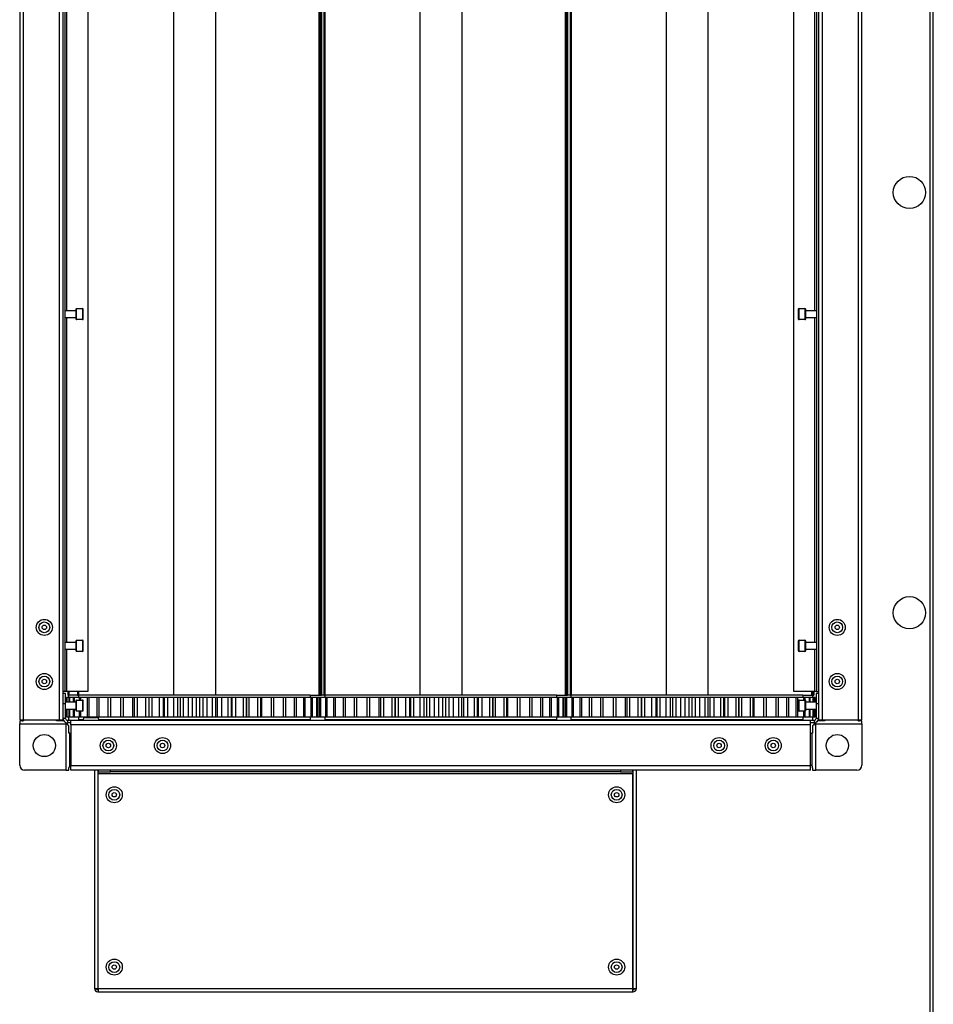
# Model space of a CAD drawing. Units: millimetres. Extents: x 1167 to 15575, y -8610 to 1780.
# Drawn here: x 4523 to 4894, y -8367 to -7967 of the extents above; entities that cross this region are included whole.
import ezdxf

# ---------------------------------------------------------------- set-up
doc = ezdxf.new("R2010")
doc.units = ezdxf.units.MM

msp = doc.modelspace()

# ---------------------------------------------------------------- linework, layer by layer
at = {"color": 7, "linetype": 'Continuous', "lineweight": 25}
for p, q in [((4523.27, -8251.11), (4523.27, -7652.07)), ((4524.71, -8251.11), (4524.71, -7652.07)), ((4539.33, -8251.11), (4539.33, -7652.07)), ((4540.77, -8251.11), (4540.77, -7652.07)), ((4847.51, -7652.07), (4847.51, -8251.11)), ((4848.95, -7652.07), (4848.95, -8251.11)), ((4863.57, -7652.07), (4863.57, -8251.11)), ((4865.01, -7652.07), (4865.01, -8251.11)), ((4585.64, -7662.09), (4585.64, -8241.09)), ((4602.64, -7662.09), (4602.64, -8241.09)), ((4644.64, -7662.09), (4644.64, -8241.09)), ((4645.14, -7662.09), (4645.14, -8241.09)), ((4645.14, -7662.09), (4645.14, -8241.09)), ((4645.64, -7662.09), (4645.64, -8241.09)), ((4646.64, -7662.09), (4646.64, -8241.09)), ((4647.05, -7662.09), (4647.05, -8241.09)), ((4685.64, -7662.09), (4685.64, -8241.09)), ((4702.64, -7662.09), (4702.64, -8241.09)), ((4744.64, -7662.09), (4744.64, -8241.09)), ((4745.14, -7662.09), (4745.14, -8241.09)), ((4745.14, -7662.09), (4745.14, -8241.09)), ((4745.64, -7662.09), (4745.64, -8241.09)), ((4746.64, -7662.09), (4746.64, -8241.09)), ((4747.05, -7662.09), (4747.05, -8241.09)), ((4785.64, -7662.09), (4785.64, -8241.09)), ((4802.64, -7662.09), (4802.64, -8241.09)), ((4541.57, -8239.59), (4541.57, -7663.59)), ((4550.77, -7663.59), (4550.77, -8239.59)), ((4837.51, -8239.59), (4837.51, -7663.59)), ((4846.71, -7663.59), (4846.71, -8239.59)), ((4892.7, -7951.59), (4892.7, -8582.65)), ((4894.14, -8583.22), (4894.14, -7951.59)), ((4541.57, -8084.84), (4545.97, -8084.84)), ((4545.97, -8084.39), (4545.97, -8088.29)), ((4546.27, -8084.09), (4548.67, -8084.09)), ((4548.97, -8086.34), (4548.97, -8084.39)), ((4548.97, -8088.29), (4548.97, -8086.34)), ((4839.31, -8084.39), (4839.31, -8086.35)), ((4839.31, -8086.35), (4839.31, -8088.29)), ((4839.61, -8084.09), (4842.01, -8084.09)), ((4842.31, -8088.29), (4842.31, -8084.39)), ((4842.31, -8084.84), (4846.71, -8084.84)), ((4545.97, -8087.84), (4541.57, -8087.84)), ((4548.67, -8088.59), (4546.27, -8088.59)), ((4842.01, -8088.59), (4839.61, -8088.59)), ((4846.71, -8087.84), (4842.31, -8087.84)), ((4546.27, -8218.84), (4548.67, -8218.84)), ((4839.61, -8218.84), (4842.01, -8218.84)), ((4541.57, -8219.59), (4545.97, -8219.59)), ((4545.97, -8222.59), (4541.57, -8222.59)), ((4545.97, -8219.14), (4545.97, -8223.04)), ((4548.97, -8221.09), (4548.97, -8219.14)), ((4548.97, -8223.04), (4548.97, -8221.09)), ((4839.31, -8219.14), (4839.31, -8221.1)), ((4839.31, -8221.1), (4839.31, -8223.04)), ((4842.31, -8223.04), (4842.31, -8219.14)), ((4842.31, -8219.59), (4846.71, -8219.59)), ((4846.71, -8222.59), (4842.31, -8222.59)), ((4548.67, -8223.34), (4546.27, -8223.34)), ((4842.01, -8223.34), (4839.61, -8223.34)), ((4541.57, -8239.59), (4540.77, -8239.59)), ((4541.77, -8240.39), (4540.77, -8240.39)), ((4542.21, -8239.59), (4541.57, -8239.59)), ((4541.77, -8244.69), (4541.77, -8240.39)), ((4542.15, -8243.89), (4542.15, -8242.09)), ((4542.42, -8242.09), (4542.15, -8242.09)), ((4550.77, -8239.59), (4542.21, -8239.59)), ((4542.3, -8243.89), (4542.3, -8242.09)), ((4542.42, -8242.09), (4542.3, -8242.09)), ((4542.42, -8243.89), (4542.42, -8242.09)), ((4543.14, -8242.09), (4542.42, -8242.09)), ((4542.64, -8239.59), (4542.64, -8241.09)), ((4542.64, -8241.09), (4543.14, -8241.09)), ((4546.64, -8241.09), (4543.14, -8241.09)), ((4543.14, -8242.09), (4543.14, -8241.09)), ((4543.22, -8243.89), (4543.22, -8242.09)), ((4543.5, -8242.09), (4543.22, -8242.09)), ((4543.5, -8243.89), (4543.5, -8242.09)), ((4544.94, -8242.09), (4543.5, -8242.09)), ((4544.94, -8243.89), (4544.94, -8242.09)), ((4545.37, -8242.09), (4544.94, -8242.09)), ((4545.37, -8243.89), (4545.37, -8242.09)), ((4547.44, -8242.09), (4545.37, -8242.09)), ((4546.64, -8239.59), (4546.64, -8241.09)), ((4546.64, -8241.09), (4547.05, -8241.09)), ((4547.18, -8241.09), (4547.05, -8241.09)), ((4547.14, -8242.09), (4547.14, -8241.09)), ((4592.5, -8241.09), (4547.18, -8241.09)), ((4547.44, -8243.14), (4547.44, -8242.09)), ((4548.02, -8242.09), (4547.44, -8242.09)), ((4548.02, -8243.14), (4548.02, -8242.09)), ((4550.67, -8242.09), (4548.02, -8242.09)), ((4550.67, -8250.09), (4550.67, -8242.09)), ((4551.4, -8242.09), (4550.67, -8242.09)), ((4551.4, -8250.09), (4551.4, -8242.09)), ((4554.59, -8242.09), (4551.4, -8242.09)), ((4554.59, -8250.09), (4554.59, -8242.09)), ((4555.45, -8242.09), (4554.59, -8242.09)), ((4555.45, -8250.09), (4555.45, -8242.09)), ((4559.13, -8242.09), (4555.45, -8242.09)), ((4559.13, -8250.09), (4559.13, -8242.09)), ((4560.1, -8242.09), (4559.13, -8242.09)), ((4560.1, -8250.09), (4560.1, -8242.09)), ((4564.22, -8242.09), (4560.1, -8242.09)), ((4564.22, -8250.09), (4564.22, -8242.09)), ((4564.23, -8250.09), (4564.23, -8242.09)), ((4565.3, -8242.09), (4564.23, -8242.09)), ((4565.3, -8250.09), (4565.3, -8242.09)), ((4569.08, -8242.09), (4565.3, -8242.09)), ((4569.08, -8250.09), (4569.08, -8242.09)), ((4569.79, -8242.09), (4569.08, -8242.09)), ((4569.79, -8250.09), (4569.79, -8242.09)), ((4570.95, -8242.09), (4569.79, -8242.09)), ((4570.95, -8250.09), (4570.95, -8242.09)), ((4574.34, -8242.09), (4570.95, -8242.09)), ((4574.34, -8250.09), (4574.34, -8242.09)), ((4575.67, -8242.09), (4574.34, -8242.09)), ((4575.67, -8250.09), (4575.67, -8242.09)), ((4575.74, -8242.09), (4575.67, -8242.09)), ((4575.74, -8250.09), (4575.74, -8242.09)), ((4576.97, -8242.09), (4575.74, -8242.09)), ((4576.97, -8250.09), (4576.97, -8242.09)), ((4579.9, -8242.09), (4576.97, -8242.09)), ((4579.9, -8250.09), (4579.9, -8242.09)), ((4581.56, -8242.09), (4579.9, -8242.09)), ((4581.55, -8250.09), (4581.55, -8242.09)), ((4581.99, -8242.09), (4581.55, -8242.09)), ((4581.99, -8250.09), (4581.99, -8242.09)), ((4583.25, -8242.09), (4581.99, -8242.09)), ((4583.25, -8250.09), (4583.25, -8242.09)), ((4585.7, -8242.09), (4583.25, -8242.09)), ((4585.7, -8250.09), (4585.7, -8242.09)), ((4587.4, -8242.09), (4585.7, -8242.09)), ((4587.4, -8250.09), (4587.4, -8242.09)), ((4588.42, -8242.09), (4587.4, -8242.09)), ((4588.42, -8250.09), (4588.42, -8242.09)), ((4589.71, -8242.09), (4588.42, -8242.09)), ((4589.71, -8250.09), (4589.71, -8242.09)), ((4591.62, -8242.09), (4589.71, -8242.09)), ((4591.62, -8250.09), (4591.62, -8242.09)), ((4593.34, -8242.09), (4591.62, -8242.09)), ((4641.1, -8241.09), (4592.5, -8241.09)), ((4593.34, -8250.09), (4593.34, -8242.09)), ((4594.94, -8242.09), (4593.34, -8242.09)), ((4594.94, -8250.09), (4594.94, -8242.09)), ((4596.24, -8242.09), (4594.94, -8242.09)), ((4596.24, -8250.09), (4596.24, -8242.09)), ((4597.59, -8242.09), (4596.24, -8242.09)), ((4597.59, -8250.09), (4597.59, -8242.09)), ((4599.3, -8242.09), (4597.59, -8242.09)), ((4599.3, -8250.09), (4599.3, -8242.09)), ((4601.45, -8242.09), (4599.3, -8242.09)), ((4601.45, -8250.09), (4601.45, -8242.09)), ((4602.74, -8242.09), (4601.45, -8242.09)), ((4602.74, -8250.09), (4602.74, -8242.09)), ((4603.5, -8242.09), (4602.74, -8242.09)), ((4603.5, -8250.09), (4603.5, -8242.09)), ((4605.18, -8242.09), (4603.5, -8242.09)), ((4605.18, -8250.09), (4605.18, -8242.09)), ((4607.85, -8242.09), (4605.18, -8242.09)), ((4607.85, -8250.09), (4607.85, -8242.09)), ((4609.1, -8242.09), (4607.85, -8242.09)), ((4609.1, -8250.09), (4609.1, -8242.09)), ((4609.33, -8242.09), (4609.1, -8242.09)), ((4610.88, -8242.09), (4609.26, -8242.09)), ((4609.33, -8242.09), (4609.33, -8250.09)), ((4610.88, -8250.09), (4610.88, -8242.09)), ((4614.02, -8242.09), (4610.88, -8242.09)), ((4614.02, -8250.09), (4614.02, -8242.09)), ((4615.22, -8242.09), (4614.02, -8242.09)), ((4615.22, -8250.09), (4615.22, -8242.09)), ((4615.23, -8242.09), (4615.22, -8242.09)), ((4615.23, -8242.09), (4615.23, -8250.09)), ((4616.32, -8242.09), (4615.23, -8242.09)), ((4616.32, -8250.09), (4616.32, -8242.09)), ((4619.89, -8242.09), (4616.32, -8242.09)), ((4619.89, -8250.09), (4619.89, -8242.09)), ((4621.01, -8242.09), (4619.89, -8242.09)), ((4621.01, -8250.09), (4621.01, -8242.09)), ((4621.41, -8242.09), (4621.01, -8242.09)), ((4621.41, -8250.09), (4621.41, -8242.09)), ((4625.35, -8242.09), (4621.41, -8242.09)), ((4625.35, -8250.09), (4625.35, -8242.09)), ((4626.38, -8242.09), (4625.35, -8242.09)), ((4626.38, -8250.09), (4626.38, -8242.09)), ((4630.32, -8242.09), (4626.38, -8242.09)), ((4630.32, -8250.09), (4630.32, -8242.09)), ((4631.24, -8242.09), (4630.32, -8242.09)), ((4631.24, -8250.09), (4631.24, -8242.09)), ((4634.71, -8242.09), (4631.24, -8242.09)), ((4634.71, -8250.09), (4634.71, -8242.09)), ((4635.51, -8242.09), (4634.71, -8242.09)), ((4635.51, -8250.09), (4635.51, -8242.09)), ((4638.47, -8242.09), (4635.51, -8242.09)), ((4638.47, -8250.09), (4638.47, -8242.09)), ((4639.13, -8242.09), (4638.47, -8242.09)), ((4641.53, -8242.09), (4639.06, -8242.09)), ((4639.13, -8250.09), (4639.13, -8242.09)), ((4641.1, -8241.09), (4644.64, -8241.09)), ((4641.14, -8241.09), (4641.14, -8242.09)), ((4641.53, -8250.09), (4641.53, -8242.09)), ((4642.05, -8242.09), (4641.53, -8242.09)), ((4642.05, -8250.09), (4642.05, -8242.09)), ((4643.84, -8242.09), (4642.15, -8242.09)), ((4643.84, -8250.09), (4643.84, -8242.09)), ((4644.2, -8242.09), (4643.84, -8242.09)), ((4644.94, -8242.09), (4644.08, -8242.09)), ((4644.2, -8250.09), (4644.2, -8242.09)), ((4644.64, -8241.09), (4645.14, -8241.09)), ((4644.94, -8250.09), (4644.94, -8242.09)), ((4645.37, -8242.09), (4644.94, -8242.09)), ((4645.14, -8241.09), (4645.14, -8241.09)), ((4645.14, -8241.09), (4645.64, -8241.09)), ((4645.37, -8250.09), (4645.37, -8242.09)), ((4647.44, -8242.09), (4645.37, -8242.09)), ((4646.64, -8241.09), (4645.64, -8241.09)), ((4646.64, -8241.09), (4647.05, -8241.09)), ((4647.18, -8241.09), (4647.05, -8241.09)), ((4647.14, -8242.09), (4647.14, -8241.09)), ((4692.5, -8241.09), (4647.18, -8241.09)), ((4647.44, -8250.09), (4647.44, -8242.09)), ((4648.02, -8242.09), (4647.44, -8242.09)), ((4648.02, -8250.09), (4648.02, -8242.09)), ((4650.67, -8242.09), (4648.02, -8242.09)), ((4650.67, -8250.09), (4650.67, -8242.09)), ((4651.4, -8242.09), (4650.67, -8242.09)), ((4651.4, -8250.09), (4651.4, -8242.09)), ((4654.59, -8242.09), (4651.4, -8242.09)), ((4654.59, -8250.09), (4654.59, -8242.09)), ((4655.45, -8242.09), (4654.59, -8242.09)), ((4655.45, -8250.09), (4655.45, -8242.09)), ((4659.13, -8242.09), (4655.45, -8242.09)), ((4659.13, -8250.09), (4659.13, -8242.09)), ((4660.1, -8242.09), (4659.13, -8242.09)), ((4660.1, -8250.09), (4660.1, -8242.09)), ((4664.22, -8242.09), (4660.1, -8242.09)), ((4664.22, -8250.09), (4664.22, -8242.09)), ((4664.23, -8250.09), (4664.23, -8242.09)), ((4665.3, -8242.09), (4664.23, -8242.09)), ((4665.3, -8250.09), (4665.3, -8242.09)), ((4669.08, -8242.09), (4665.3, -8242.09)), ((4669.08, -8250.09), (4669.08, -8242.09)), ((4669.79, -8242.09), (4669.08, -8242.09)), ((4669.79, -8250.09), (4669.79, -8242.09)), ((4670.95, -8242.09), (4669.79, -8242.09)), ((4670.95, -8250.09), (4670.95, -8242.09)), ((4674.34, -8242.09), (4670.95, -8242.09)), ((4674.34, -8250.09), (4674.34, -8242.09)), ((4675.67, -8242.09), (4674.34, -8242.09)), ((4675.67, -8250.09), (4675.67, -8242.09)), ((4675.74, -8242.09), (4675.67, -8242.09)), ((4675.74, -8250.09), (4675.74, -8242.09)), ((4676.97, -8242.09), (4675.74, -8242.09)), ((4676.97, -8250.09), (4676.97, -8242.09)), ((4679.9, -8242.09), (4676.97, -8242.09)), ((4679.9, -8250.09), (4679.9, -8242.09)), ((4681.56, -8242.09), (4679.9, -8242.09)), ((4681.55, -8250.09), (4681.55, -8242.09)), ((4681.99, -8242.09), (4681.55, -8242.09)), ((4681.99, -8250.09), (4681.99, -8242.09)), ((4683.25, -8242.09), (4681.99, -8242.09)), ((4683.25, -8250.09), (4683.25, -8242.09)), ((4685.7, -8242.09), (4683.25, -8242.09)), ((4685.7, -8250.09), (4685.7, -8242.09)), ((4687.4, -8242.09), (4685.7, -8242.09)), ((4687.4, -8250.09), (4687.4, -8242.09)), ((4688.42, -8242.09), (4687.4, -8242.09)), ((4688.42, -8250.09), (4688.42, -8242.09)), ((4689.71, -8242.09), (4688.42, -8242.09)), ((4689.71, -8250.09), (4689.71, -8242.09)), ((4691.62, -8242.09), (4689.71, -8242.09)), ((4691.62, -8250.09), (4691.62, -8242.09)), ((4693.34, -8242.09), (4691.62, -8242.09)), ((4741.1, -8241.09), (4692.5, -8241.09)), ((4693.34, -8250.09), (4693.34, -8242.09)), ((4694.94, -8242.09), (4693.34, -8242.09)), ((4694.94, -8250.09), (4694.94, -8242.09)), ((4696.24, -8242.09), (4694.94, -8242.09)), ((4696.24, -8250.09), (4696.24, -8242.09)), ((4697.59, -8242.09), (4696.24, -8242.09)), ((4697.59, -8250.09), (4697.59, -8242.09)), ((4699.3, -8242.09), (4697.59, -8242.09)), ((4699.3, -8250.09), (4699.3, -8242.09)), ((4701.45, -8242.09), (4699.3, -8242.09)), ((4701.45, -8250.09), (4701.45, -8242.09)), ((4702.74, -8242.09), (4701.45, -8242.09)), ((4702.74, -8250.09), (4702.74, -8242.09)), ((4703.5, -8242.09), (4702.74, -8242.09)), ((4703.5, -8250.09), (4703.5, -8242.09)), ((4705.18, -8242.09), (4703.5, -8242.09)), ((4705.18, -8250.09), (4705.18, -8242.09)), ((4707.85, -8242.09), (4705.18, -8242.09)), ((4707.85, -8250.09), (4707.85, -8242.09)), ((4709.1, -8242.09), (4707.85, -8242.09)), ((4709.1, -8250.09), (4709.1, -8242.09)), ((4709.33, -8242.09), (4709.1, -8242.09)), ((4710.88, -8242.09), (4709.26, -8242.09)), ((4709.33, -8242.09), (4709.33, -8250.09)), ((4710.88, -8250.09), (4710.88, -8242.09)), ((4714.02, -8242.09), (4710.88, -8242.09)), ((4714.02, -8250.09), (4714.02, -8242.09)), ((4715.22, -8242.09), (4714.02, -8242.09)), ((4715.22, -8250.09), (4715.22, -8242.09)), ((4715.23, -8242.09), (4715.22, -8242.09)), ((4715.23, -8242.09), (4715.23, -8250.09)), ((4716.32, -8242.09), (4715.23, -8242.09)), ((4716.32, -8250.09), (4716.32, -8242.09)), ((4719.89, -8242.09), (4716.32, -8242.09)), ((4719.89, -8250.09), (4719.89, -8242.09)), ((4721.01, -8242.09), (4719.89, -8242.09)), ((4721.01, -8250.09), (4721.01, -8242.09)), ((4721.41, -8242.09), (4721.01, -8242.09)), ((4721.41, -8250.09), (4721.41, -8242.09)), ((4725.35, -8242.09), (4721.41, -8242.09)), ((4725.35, -8250.09), (4725.35, -8242.09)), ((4726.38, -8242.09), (4725.35, -8242.09)), ((4726.38, -8250.09), (4726.38, -8242.09)), ((4730.32, -8242.09), (4726.38, -8242.09)), ((4730.32, -8250.09), (4730.32, -8242.09)), ((4731.24, -8242.09), (4730.32, -8242.09)), ((4731.24, -8250.09), (4731.24, -8242.09)), ((4734.71, -8242.09), (4731.24, -8242.09)), ((4734.71, -8250.09), (4734.71, -8242.09)), ((4735.51, -8242.09), (4734.71, -8242.09)), ((4735.51, -8250.09), (4735.51, -8242.09)), ((4738.47, -8242.09), (4735.51, -8242.09)), ((4738.47, -8250.09), (4738.47, -8242.09)), ((4739.13, -8242.09), (4738.47, -8242.09)), ((4741.53, -8242.09), (4739.06, -8242.09)), ((4739.13, -8250.09), (4739.13, -8242.09)), ((4741.1, -8241.09), (4744.64, -8241.09)), ((4741.14, -8241.09), (4741.14, -8242.09)), ((4741.53, -8250.09), (4741.53, -8242.09)), ((4742.05, -8242.09), (4741.53, -8242.09)), ((4742.05, -8250.09), (4742.05, -8242.09)), ((4743.84, -8242.09), (4742.05, -8242.09)), ((4743.84, -8250.09), (4743.84, -8242.09)), ((4744.2, -8242.09), (4743.84, -8242.09)), ((4745.06, -8242.09), (4744.2, -8242.09)), ((4744.2, -8250.09), (4744.2, -8242.09)), ((4744.64, -8241.09), (4745.14, -8241.09)), ((4744.94, -8250.09), (4744.94, -8242.09)), ((4745.37, -8242.09), (4744.94, -8242.09)), ((4745.14, -8241.09), (4745.64, -8241.09)), ((4745.14, -8241.09), (4745.14, -8241.09)), ((4745.37, -8250.09), (4745.37, -8242.09)), ((4747.44, -8242.09), (4745.37, -8242.09)), ((4746.64, -8241.09), (4745.64, -8241.09)), ((4746.64, -8241.09), (4747.05, -8241.09)), ((4747.18, -8241.09), (4747.05, -8241.09)), ((4747.14, -8242.09), (4747.14, -8241.09)), ((4792.5, -8241.09), (4747.18, -8241.09)), ((4747.44, -8250.09), (4747.44, -8242.09)), ((4748.02, -8242.09), (4747.44, -8242.09)), ((4748.02, -8250.09), (4748.02, -8242.09)), ((4750.67, -8242.09), (4748.02, -8242.09)), ((4750.67, -8250.09), (4750.67, -8242.09)), ((4751.4, -8242.09), (4750.67, -8242.09)), ((4751.4, -8250.09), (4751.4, -8242.09)), ((4754.59, -8242.09), (4751.4, -8242.09)), ((4754.59, -8250.09), (4754.59, -8242.09)), ((4755.45, -8242.09), (4754.59, -8242.09)), ((4755.45, -8250.09), (4755.45, -8242.09)), ((4759.13, -8242.09), (4755.45, -8242.09)), ((4759.13, -8250.09), (4759.13, -8242.09)), ((4760.1, -8242.09), (4759.13, -8242.09)), ((4760.1, -8250.09), (4760.1, -8242.09)), ((4764.22, -8242.09), (4760.1, -8242.09)), ((4764.22, -8250.09), (4764.22, -8242.09)), ((4764.23, -8250.09), (4764.23, -8242.09)), ((4765.3, -8242.09), (4764.23, -8242.09)), ((4765.3, -8250.09), (4765.3, -8242.09)), ((4769.08, -8242.09), (4765.3, -8242.09)), ((4769.08, -8250.09), (4769.08, -8242.09)), ((4769.79, -8242.09), (4769.08, -8242.09)), ((4769.79, -8250.09), (4769.79, -8242.09)), ((4770.95, -8242.09), (4769.79, -8242.09)), ((4770.95, -8250.09), (4770.95, -8242.09)), ((4774.34, -8242.09), (4770.95, -8242.09)), ((4774.34, -8250.09), (4774.34, -8242.09)), ((4775.67, -8242.09), (4774.34, -8242.09)), ((4775.67, -8250.09), (4775.67, -8242.09)), ((4775.74, -8242.09), (4775.67, -8242.09)), ((4775.74, -8250.09), (4775.74, -8242.09)), ((4776.97, -8242.09), (4775.74, -8242.09)), ((4776.97, -8250.09), (4776.97, -8242.09)), ((4779.9, -8242.09), (4776.97, -8242.09)), ((4779.9, -8250.09), (4779.9, -8242.09)), ((4781.56, -8242.09), (4779.9, -8242.09)), ((4781.55, -8250.09), (4781.55, -8242.09)), ((4781.99, -8242.09), (4781.55, -8242.09)), ((4781.99, -8250.09), (4781.99, -8242.09)), ((4783.25, -8242.09), (4781.99, -8242.09)), ((4783.25, -8250.09), (4783.25, -8242.09)), ((4785.7, -8242.09), (4783.25, -8242.09)), ((4785.7, -8250.09), (4785.7, -8242.09)), ((4787.4, -8242.09), (4785.7, -8242.09)), ((4787.4, -8250.09), (4787.4, -8242.09)), ((4788.42, -8242.09), (4787.4, -8242.09)), ((4788.42, -8250.09), (4788.42, -8242.09)), ((4789.71, -8242.09), (4788.42, -8242.09)), ((4789.71, -8250.09), (4789.71, -8242.09)), ((4791.62, -8242.09), (4789.71, -8242.09)), ((4791.62, -8250.09), (4791.62, -8242.09)), ((4793.34, -8242.09), (4791.62, -8242.09)), ((4841.1, -8241.09), (4792.5, -8241.09)), ((4793.34, -8250.09), (4793.34, -8242.09)), ((4794.94, -8242.09), (4793.34, -8242.09)), ((4794.94, -8250.09), (4794.94, -8242.09)), ((4796.24, -8242.09), (4794.94, -8242.09)), ((4796.24, -8250.09), (4796.24, -8242.09)), ((4797.59, -8242.09), (4796.24, -8242.09)), ((4797.59, -8250.09), (4797.59, -8242.09)), ((4799.3, -8242.09), (4797.59, -8242.09)), ((4799.3, -8250.09), (4799.3, -8242.09)), ((4801.45, -8242.09), (4799.3, -8242.09)), ((4801.45, -8250.09), (4801.45, -8242.09)), ((4802.74, -8242.09), (4801.45, -8242.09)), ((4802.74, -8250.09), (4802.74, -8242.09)), ((4803.5, -8242.09), (4802.74, -8242.09)), ((4803.5, -8250.09), (4803.5, -8242.09)), ((4805.18, -8242.09), (4803.5, -8242.09)), ((4805.18, -8250.09), (4805.18, -8242.09)), ((4807.85, -8242.09), (4805.18, -8242.09)), ((4807.85, -8250.09), (4807.85, -8242.09)), ((4809.1, -8242.09), (4807.85, -8242.09)), ((4809.1, -8250.09), (4809.1, -8242.09)), ((4809.33, -8242.09), (4809.1, -8242.09)), ((4810.88, -8242.09), (4809.26, -8242.09)), ((4809.33, -8242.09), (4809.33, -8250.09)), ((4810.88, -8250.09), (4810.88, -8242.09)), ((4814.02, -8242.09), (4810.88, -8242.09)), ((4814.02, -8250.09), (4814.02, -8242.09)), ((4815.22, -8242.09), (4814.02, -8242.09)), ((4815.22, -8250.09), (4815.22, -8242.09)), ((4815.23, -8242.09), (4815.22, -8242.09)), ((4815.23, -8242.09), (4815.23, -8250.09)), ((4816.32, -8242.09), (4815.23, -8242.09)), ((4816.32, -8250.09), (4816.32, -8242.09)), ((4819.89, -8242.09), (4816.32, -8242.09)), ((4819.89, -8250.09), (4819.89, -8242.09)), ((4821.01, -8242.09), (4819.89, -8242.09)), ((4821.01, -8250.09), (4821.01, -8242.09)), ((4821.41, -8242.09), (4821.01, -8242.09)), ((4821.41, -8250.09), (4821.41, -8242.09)), ((4825.35, -8242.09), (4821.41, -8242.09)), ((4825.35, -8250.09), (4825.35, -8242.09)), ((4826.38, -8242.09), (4825.35, -8242.09)), ((4826.38, -8250.09), (4826.38, -8242.09)), ((4830.32, -8242.09), (4826.38, -8242.09)), ((4830.32, -8250.09), (4830.32, -8242.09)), ((4831.24, -8242.09), (4830.32, -8242.09)), ((4831.24, -8250.09), (4831.24, -8242.09)), ((4834.71, -8242.09), (4831.24, -8242.09)), ((4834.71, -8250.09), (4834.71, -8242.09)), ((4835.51, -8242.09), (4834.71, -8242.09)), ((4835.51, -8250.09), (4835.51, -8242.09)), ((4838.47, -8242.09), (4835.51, -8242.09)), ((4846.07, -8239.59), (4837.51, -8239.59)), ((4838.47, -8250.09), (4838.47, -8242.09)), ((4839.13, -8242.09), (4838.47, -8242.09)), ((4841.53, -8242.09), (4839.06, -8242.09)), ((4839.13, -8250.09), (4839.13, -8242.09)), ((4841.1, -8241.09), (4844.64, -8241.09)), ((4841.14, -8241.09), (4841.14, -8242.09)), ((4841.53, -8243.14), (4841.53, -8242.09)), ((4842.05, -8242.09), (4841.53, -8242.09)), ((4842.05, -8243.14), (4842.05, -8242.09)), ((4843.84, -8242.09), (4842.05, -8242.09)), ((4843.84, -8243.89), (4843.84, -8242.09)), ((4844.2, -8242.09), (4843.84, -8242.09)), ((4844.2, -8243.89), (4844.2, -8242.09)), ((4845.36, -8242.09), (4844.2, -8242.09)), ((4844.64, -8239.59), (4844.64, -8241.09)), ((4844.64, -8241.09), (4845.14, -8241.09)), ((4845.14, -8241.09), (4845.64, -8241.09)), ((4845.14, -8241.09), (4845.14, -8241.09)), ((4845.14, -8241.09), (4845.14, -8242.09)), ((4845.36, -8243.89), (4845.36, -8242.09)), ((4845.57, -8242.09), (4845.36, -8242.09)), ((4845.57, -8243.89), (4845.57, -8242.09)), ((4846.08, -8242.09), (4845.57, -8242.09)), ((4845.64, -8239.59), (4845.64, -8241.09)), ((4846.71, -8239.59), (4846.07, -8239.59)), ((4846.08, -8243.89), (4846.08, -8242.09)), ((4846.13, -8242.09), (4846.08, -8242.09)), ((4846.13, -8243.89), (4846.13, -8242.09)), ((4847.51, -8240.39), (4846.51, -8240.39)), ((4846.51, -8240.39), (4846.51, -8244.69)), ((4846.71, -8239.59), (4847.51, -8239.59)), ((4541.77, -8244.69), (4540.77, -8244.69)), ((4541.77, -8243.89), (4545.97, -8243.89)), ((4541.77, -8250.59), (4541.77, -8244.69)), ((4545.97, -8243.44), (4545.97, -8247.34)), ((4546.27, -8243.14), (4548.67, -8243.14)), ((4548.97, -8245.39), (4548.97, -8243.44)), ((4548.97, -8247.34), (4548.97, -8245.39)), ((4839.31, -8243.44), (4839.31, -8245.39)), ((4839.31, -8245.39), (4839.31, -8247.34)), ((4839.61, -8243.14), (4842.01, -8243.14)), ((4842.31, -8247.34), (4842.31, -8243.44)), ((4842.31, -8243.89), (4846.51, -8243.89)), ((4847.51, -8244.69), (4846.51, -8244.69)), ((4846.51, -8244.69), (4846.51, -8250.59)), ((4541.77, -8250.59), (4540.77, -8250.59)), ((4545.97, -8246.89), (4541.77, -8246.89)), ((4542.15, -8250.09), (4542.15, -8246.89)), ((4542.42, -8250.09), (4542.15, -8250.09)), ((4542.3, -8250.09), (4542.3, -8246.89)), ((4542.42, -8250.09), (4542.3, -8250.09)), ((4542.42, -8250.09), (4542.42, -8246.89)), ((4543.14, -8250.09), (4542.42, -8250.09)), ((4543.14, -8251.39), (4543.14, -8250.09)), ((4543.22, -8250.09), (4543.22, -8246.89)), ((4543.5, -8250.09), (4543.22, -8250.09)), ((4543.5, -8250.09), (4543.5, -8246.89)), ((4544.94, -8250.09), (4543.5, -8250.09)), ((4544.94, -8250.09), (4544.94, -8246.89)), ((4545.37, -8250.09), (4544.94, -8250.09)), ((4545.37, -8250.09), (4545.37, -8246.89)), ((4547.44, -8250.09), (4545.37, -8250.09)), ((4548.67, -8247.64), (4546.27, -8247.64)), ((4547.14, -8251.09), (4547.14, -8250.09)), ((4547.44, -8250.09), (4547.44, -8247.64)), ((4548.02, -8250.09), (4547.44, -8250.09)), ((4548.02, -8250.09), (4548.02, -8247.64)), ((4550.67, -8250.09), (4548.02, -8250.09)), ((4549.9, -8250.19), (4552.09, -8250.19)), ((4551.4, -8250.09), (4550.67, -8250.09)), ((4554.59, -8250.09), (4551.4, -8250.09)), ((4552.09, -8250.19), (4554.28, -8250.19)), ((4555.45, -8250.09), (4554.59, -8250.09)), ((4559.13, -8250.09), (4555.45, -8250.09)), ((4560.1, -8250.09), (4559.13, -8250.09)), ((4564.22, -8250.09), (4560.1, -8250.09)), ((4565.3, -8250.09), (4564.23, -8250.09)), ((4569.08, -8250.09), (4565.3, -8250.09)), ((4569.79, -8250.09), (4569.08, -8250.09)), ((4570.95, -8250.09), (4569.79, -8250.09)), ((4574.34, -8250.09), (4570.95, -8250.09)), ((4575.67, -8250.09), (4574.34, -8250.09)), ((4575.74, -8250.09), (4575.67, -8250.09)), ((4576.97, -8250.09), (4575.74, -8250.09)), ((4579.9, -8250.09), (4576.97, -8250.09)), ((4581.56, -8250.09), (4579.9, -8250.09)), ((4581.99, -8250.09), (4581.55, -8250.09)), ((4583.25, -8250.09), (4581.99, -8250.09)), ((4585.7, -8250.09), (4583.25, -8250.09)), ((4587.4, -8250.09), (4585.7, -8250.09)), ((4588.42, -8250.09), (4587.4, -8250.09)), ((4589.71, -8250.09), (4588.42, -8250.09)), ((4591.62, -8250.09), (4589.71, -8250.09)), ((4593.34, -8250.09), (4591.62, -8250.09)), ((4594.94, -8250.09), (4593.34, -8250.09)), ((4596.24, -8250.09), (4594.94, -8250.09)), ((4597.59, -8250.09), (4596.24, -8250.09)), ((4599.3, -8250.09), (4597.59, -8250.09)), ((4601.45, -8250.09), (4599.3, -8250.09)), ((4602.74, -8250.09), (4601.45, -8250.09)), ((4603.5, -8250.09), (4602.74, -8250.09)), ((4605.18, -8250.09), (4603.5, -8250.09)), ((4607.85, -8250.09), (4605.18, -8250.09)), ((4609.1, -8250.09), (4607.85, -8250.09)), ((4609.33, -8250.09), (4609.1, -8250.09)), ((4610.88, -8250.09), (4609.26, -8250.09)), ((4614.02, -8250.09), (4610.88, -8250.09)), ((4615.22, -8250.09), (4614.02, -8250.09)), ((4615.23, -8250.09), (4615.22, -8250.09)), ((4616.32, -8250.09), (4615.23, -8250.09)), ((4619.89, -8250.09), (4616.32, -8250.09)), ((4621.01, -8250.09), (4619.89, -8250.09)), ((4621.41, -8250.09), (4621.01, -8250.09)), ((4625.35, -8250.09), (4621.41, -8250.09)), ((4626.38, -8250.09), (4625.35, -8250.09)), ((4630.32, -8250.09), (4626.38, -8250.09)), ((4631.24, -8250.09), (4630.32, -8250.09)), ((4634.71, -8250.09), (4631.24, -8250.09)), ((4635.51, -8250.09), (4634.71, -8250.09)), ((4638.47, -8250.09), (4635.51, -8250.09)), ((4639.13, -8250.09), (4638.47, -8250.09)), ((4641.53, -8250.09), (4639.06, -8250.09)), ((4641.14, -8250.09), (4641.14, -8251.09)), ((4642.05, -8250.09), (4641.53, -8250.09)), ((4643.84, -8250.09), (4642.15, -8250.09)), ((4644.2, -8250.09), (4643.84, -8250.09)), ((4644.94, -8250.09), (4644.08, -8250.09)), ((4645.37, -8250.09), (4644.94, -8250.09)), ((4647.44, -8250.09), (4645.37, -8250.09)), ((4647.14, -8251.09), (4647.14, -8250.09)), ((4648.02, -8250.09), (4647.44, -8250.09)), ((4650.67, -8250.09), (4648.02, -8250.09)), ((4651.4, -8250.09), (4650.67, -8250.09)), ((4654.59, -8250.09), (4651.4, -8250.09)), ((4655.45, -8250.09), (4654.59, -8250.09)), ((4659.13, -8250.09), (4655.45, -8250.09)), ((4660.1, -8250.09), (4659.13, -8250.09)), ((4664.22, -8250.09), (4660.1, -8250.09)), ((4665.3, -8250.09), (4664.23, -8250.09)), ((4669.08, -8250.09), (4665.3, -8250.09)), ((4669.79, -8250.09), (4669.08, -8250.09)), ((4670.95, -8250.09), (4669.79, -8250.09)), ((4674.34, -8250.09), (4670.95, -8250.09)), ((4675.67, -8250.09), (4674.34, -8250.09)), ((4675.74, -8250.09), (4675.67, -8250.09)), ((4676.97, -8250.09), (4675.74, -8250.09)), ((4679.9, -8250.09), (4676.97, -8250.09)), ((4681.56, -8250.09), (4679.9, -8250.09)), ((4681.99, -8250.09), (4681.55, -8250.09)), ((4683.25, -8250.09), (4681.99, -8250.09)), ((4685.7, -8250.09), (4683.25, -8250.09)), ((4687.4, -8250.09), (4685.7, -8250.09)), ((4688.42, -8250.09), (4687.4, -8250.09)), ((4689.71, -8250.09), (4688.42, -8250.09)), ((4691.62, -8250.09), (4689.71, -8250.09)), ((4693.34, -8250.09), (4691.62, -8250.09)), ((4694.94, -8250.09), (4693.34, -8250.09)), ((4696.24, -8250.09), (4694.94, -8250.09)), ((4697.59, -8250.09), (4696.24, -8250.09)), ((4699.3, -8250.09), (4697.59, -8250.09)), ((4701.45, -8250.09), (4699.3, -8250.09)), ((4702.74, -8250.09), (4701.45, -8250.09)), ((4703.5, -8250.09), (4702.74, -8250.09)), ((4705.18, -8250.09), (4703.5, -8250.09)), ((4707.85, -8250.09), (4705.18, -8250.09)), ((4709.1, -8250.09), (4707.85, -8250.09)), ((4709.33, -8250.09), (4709.1, -8250.09)), ((4710.88, -8250.09), (4709.26, -8250.09)), ((4714.02, -8250.09), (4710.88, -8250.09)), ((4715.22, -8250.09), (4714.02, -8250.09)), ((4715.23, -8250.09), (4715.22, -8250.09)), ((4716.32, -8250.09), (4715.23, -8250.09)), ((4719.89, -8250.09), (4716.32, -8250.09)), ((4721.01, -8250.09), (4719.89, -8250.09)), ((4721.41, -8250.09), (4721.01, -8250.09)), ((4725.35, -8250.09), (4721.41, -8250.09)), ((4726.38, -8250.09), (4725.35, -8250.09)), ((4730.32, -8250.09), (4726.38, -8250.09)), ((4731.24, -8250.09), (4730.32, -8250.09)), ((4734.71, -8250.09), (4731.24, -8250.09)), ((4735.51, -8250.09), (4734.71, -8250.09)), ((4738.47, -8250.09), (4735.51, -8250.09)), ((4739.13, -8250.09), (4738.47, -8250.09)), ((4741.53, -8250.09), (4739.06, -8250.09)), ((4741.14, -8250.09), (4741.14, -8251.09)), ((4742.05, -8250.09), (4741.53, -8250.09)), ((4743.84, -8250.09), (4742.05, -8250.09)), ((4744.2, -8250.09), (4743.84, -8250.09)), ((4745.06, -8250.09), (4744.2, -8250.09)), ((4745.37, -8250.09), (4744.94, -8250.09)), ((4747.44, -8250.09), (4745.37, -8250.09)), ((4747.14, -8251.09), (4747.14, -8250.09)), ((4748.02, -8250.09), (4747.44, -8250.09)), ((4750.67, -8250.09), (4748.02, -8250.09)), ((4751.4, -8250.09), (4750.67, -8250.09)), ((4754.59, -8250.09), (4751.4, -8250.09)), ((4755.45, -8250.09), (4754.59, -8250.09)), ((4759.13, -8250.09), (4755.45, -8250.09)), ((4760.1, -8250.09), (4759.13, -8250.09)), ((4764.22, -8250.09), (4760.1, -8250.09)), ((4765.3, -8250.09), (4764.23, -8250.09)), ((4769.08, -8250.09), (4765.3, -8250.09)), ((4769.79, -8250.09), (4769.08, -8250.09)), ((4770.95, -8250.09), (4769.79, -8250.09)), ((4774.34, -8250.09), (4770.95, -8250.09)), ((4775.67, -8250.09), (4774.34, -8250.09)), ((4775.74, -8250.09), (4775.67, -8250.09)), ((4776.97, -8250.09), (4775.74, -8250.09)), ((4779.9, -8250.09), (4776.97, -8250.09)), ((4781.56, -8250.09), (4779.9, -8250.09)), ((4781.99, -8250.09), (4781.55, -8250.09)), ((4783.25, -8250.09), (4781.99, -8250.09)), ((4785.7, -8250.09), (4783.25, -8250.09)), ((4787.4, -8250.09), (4785.7, -8250.09)), ((4788.42, -8250.09), (4787.4, -8250.09)), ((4789.71, -8250.09), (4788.42, -8250.09)), ((4791.62, -8250.09), (4789.71, -8250.09)), ((4793.34, -8250.09), (4791.62, -8250.09)), ((4794.94, -8250.09), (4793.34, -8250.09)), ((4796.24, -8250.09), (4794.94, -8250.09)), ((4797.59, -8250.09), (4796.24, -8250.09)), ((4799.3, -8250.09), (4797.59, -8250.09)), ((4801.45, -8250.09), (4799.3, -8250.09)), ((4802.74, -8250.09), (4801.45, -8250.09)), ((4803.5, -8250.09), (4802.74, -8250.09)), ((4805.18, -8250.09), (4803.5, -8250.09)), ((4807.85, -8250.09), (4805.18, -8250.09)), ((4809.1, -8250.09), (4807.85, -8250.09)), ((4809.33, -8250.09), (4809.1, -8250.09)), ((4810.88, -8250.09), (4809.26, -8250.09)), ((4814.02, -8250.09), (4810.88, -8250.09)), ((4815.22, -8250.09), (4814.02, -8250.09)), ((4815.23, -8250.09), (4815.22, -8250.09)), ((4816.32, -8250.09), (4815.23, -8250.09)), ((4819.89, -8250.09), (4816.32, -8250.09)), ((4821.01, -8250.09), (4819.89, -8250.09)), ((4821.41, -8250.09), (4821.01, -8250.09)), ((4825.35, -8250.09), (4821.41, -8250.09)), ((4826.38, -8250.09), (4825.35, -8250.09)), ((4830.32, -8250.09), (4826.38, -8250.09)), ((4831.24, -8250.09), (4830.32, -8250.09)), ((4834.71, -8250.09), (4831.24, -8250.09)), ((4835.51, -8250.09), (4834.71, -8250.09)), ((4838.47, -8250.09), (4835.51, -8250.09)), ((4839.13, -8250.09), (4838.47, -8250.09)), ((4841.53, -8250.09), (4839.06, -8250.09)), ((4842.01, -8247.64), (4839.61, -8247.64)), ((4841.14, -8250.09), (4841.14, -8251.09)), ((4841.53, -8250.09), (4841.53, -8247.64)), ((4842.05, -8250.09), (4841.53, -8250.09)), ((4842.05, -8250.09), (4842.05, -8247.63)), ((4843.84, -8250.09), (4842.05, -8250.09)), ((4846.51, -8246.89), (4842.31, -8246.89)), ((4843.84, -8250.09), (4843.84, -8246.89)), ((4844.2, -8250.09), (4843.84, -8250.09)), ((4844.2, -8250.09), (4844.2, -8246.89)), ((4845.36, -8250.09), (4844.2, -8250.09)), ((4845.14, -8250.09), (4845.14, -8251.39)), ((4845.36, -8250.09), (4845.36, -8246.89)), ((4845.57, -8250.09), (4845.36, -8250.09)), ((4845.57, -8250.09), (4845.57, -8246.89)), ((4846.08, -8250.09), (4845.57, -8250.09)), ((4846.08, -8250.09), (4846.08, -8246.89)), ((4846.13, -8250.09), (4846.08, -8250.09)), ((4846.13, -8250.09), (4846.13, -8246.89)), ((4847.51, -8250.59), (4846.51, -8250.59)), ((4524.14, -8251.59), (4523.14, -8251.59)), ((4523.14, -8251.59), (4523.14, -8252.83)), ((4523.14, -8252.83), (4541.89, -8252.83)), ((4523.14, -8269.59), (4523.14, -8252.83)), ((4523.27, -8251.11), (4524.71, -8251.11)), ((4524.71, -8251.11), (4539.33, -8251.11)), ((4524.89, -8251.24), (4524.98, -8251.11)), ((4538.14, -8251.24), (4524.89, -8251.24)), ((4538.14, -8251.11), (4538.14, -8251.24)), ((4538.14, -8251.59), (4538.14, -8251.24)), ((4541.14, -8251.59), (4538.14, -8251.59)), ((4539.33, -8251.11), (4540.77, -8251.11)), ((4542.14, -8252.59), (4541.89, -8252.83)), ((4541.89, -8252.83), (4541.89, -8271.59)), ((4542.57, -8251.39), (4542.57, -8252.39)), ((4543.97, -8251.39), (4542.57, -8251.39)), ((4543.97, -8252.39), (4542.57, -8252.39)), ((4543.14, -8256.59), (4543.14, -8253.59)), ((4844.31, -8251.39), (4543.97, -8251.39)), ((4543.97, -8253.19), (4543.97, -8251.39)), ((4844.31, -8253.19), (4543.97, -8253.19)), ((4543.97, -8253.19), (4543.97, -8269.79)), ((4548.85, -8251.09), (4547.14, -8251.09)), ((4592.5, -8251.09), (4555.33, -8251.09)), ((4572.89, -8251.39), (4572.89, -8251.09)), ((4641.14, -8251.09), (4592.5, -8251.09)), ((4615.39, -8251.09), (4615.39, -8251.39)), ((4692.5, -8251.09), (4647.14, -8251.09)), ((4672.89, -8251.39), (4672.89, -8251.09)), ((4741.14, -8251.09), (4692.5, -8251.09)), ((4715.39, -8251.09), (4715.39, -8251.39)), ((4792.5, -8251.09), (4747.14, -8251.09)), ((4772.89, -8251.39), (4772.89, -8251.09)), ((4841.14, -8251.09), (4792.5, -8251.09)), ((4815.39, -8251.09), (4815.39, -8251.39)), ((4844.31, -8253.19), (4844.31, -8251.39)), ((4845.71, -8251.39), (4844.31, -8251.39)), ((4845.71, -8252.39), (4844.31, -8252.39)), ((4844.31, -8269.79), (4844.31, -8253.19)), ((4845.14, -8253.59), (4845.14, -8256.59)), ((4845.71, -8251.39), (4845.71, -8252.39)), ((4846.39, -8271.59), (4846.39, -8252.83)), ((4846.39, -8252.83), (4865.14, -8252.83)), ((4850.14, -8251.59), (4847.14, -8251.59)), ((4847.51, -8251.11), (4848.95, -8251.11)), ((4848.95, -8251.11), (4863.57, -8251.11)), ((4850.14, -8251.24), (4850.14, -8251.11)), ((4863.39, -8251.24), (4850.14, -8251.24)), ((4850.14, -8251.24), (4850.14, -8251.59)), ((4863.29, -8251.11), (4863.39, -8251.24)), ((4863.57, -8251.11), (4865.01, -8251.11)), ((4865.14, -8251.59), (4864.14, -8251.59)), ((4865.14, -8252.83), (4865.14, -8251.59)), ((4865.14, -8252.83), (4865.14, -8269.59)), ((4543.48, -8256.59), (4543.14, -8256.59)), ((4543.48, -8269.83), (4543.48, -8256.59)), ((4543.48, -8256.59), (4543.97, -8256.59)), ((4844.31, -8256.59), (4844.8, -8256.59)), ((4845.14, -8256.59), (4844.8, -8256.59)), ((4844.8, -8256.59), (4844.8, -8269.83)), ((4543.14, -8271.59), (4543.14, -8270.59)), ((4844.31, -8269.79), (4543.97, -8269.79)), ((4543.97, -8271.59), (4543.97, -8269.79)), ((4844.31, -8271.59), (4844.31, -8269.79)), ((4845.14, -8270.59), (4845.14, -8271.59)), ((4541.89, -8271.59), (4525.14, -8271.59)), ((4541.89, -8271.59), (4543.14, -8271.59)), ((4844.31, -8271.59), (4543.97, -8271.59)), ((4553.55, -8271.59), (4553.55, -8360.25)), ((4554.89, -8271.59), (4554.89, -8360.25)), ((4554.95, -8271.59), (4554.95, -8272.29)), ((4554.95, -8272.29), (4559.95, -8272.29)), ((4554.95, -8273.09), (4554.95, -8272.29)), ((4772.14, -8273.09), (4554.95, -8273.09)), ((4554.95, -8360.25), (4554.95, -8273.09)), ((4559.95, -8272.29), (4559.95, -8271.59)), ((4767.14, -8272.29), (4559.95, -8272.29)), ((4767.14, -8271.59), (4767.14, -8272.29)), ((4767.14, -8272.29), (4772.14, -8272.29)), ((4772.14, -8272.29), (4772.14, -8271.59)), ((4772.14, -8272.29), (4772.14, -8273.09)), ((4772.14, -8360.25), (4772.14, -8273.09)), ((4772.21, -8360.25), (4772.21, -8271.59)), ((4773.55, -8360.25), (4773.55, -8271.59)), ((4845.14, -8271.59), (4846.39, -8271.59)), ((4863.14, -8271.59), (4846.39, -8271.59)), ((4553.55, -8360.25), (4554.89, -8360.25)), ((4554.95, -8360.25), (4554.89, -8360.25)), ((4554.89, -8360.89), (4554.95, -8360.89)), ((4554.89, -8361.59), (4554.95, -8361.59)), ((4554.95, -8360.25), (4772.14, -8360.25)), ((4554.95, -8360.25), (4554.95, -8361.59)), ((4554.95, -8361.59), (4772.14, -8361.59)), ((4772.14, -8361.59), (4772.14, -8360.25)), ((4772.21, -8360.25), (4772.14, -8360.25)), ((4772.21, -8360.89), (4772.14, -8360.89)), ((4772.21, -8361.59), (4772.14, -8361.59)), ((4772.21, -8360.25), (4773.55, -8360.25))]:
    msp.add_line(p, q, dxfattribs=at)
at = {"color": 8, "linetype": 'Continuous', "lineweight": 25}
for p, q in [((4846.07, -8084.84), (4846.07, -7818.34)), ((4542.21, -7953.09), (4542.21, -8084.84)), ((4546.27, -8088.59), (4546.27, -8084.09)), ((4548.67, -8084.09), (4548.67, -8086.34)), ((4548.67, -8086.34), (4548.67, -8088.59)), ((4839.61, -8086.35), (4839.61, -8084.09)), ((4839.61, -8088.59), (4839.61, -8086.35)), ((4842.01, -8084.09), (4842.01, -8088.59)), ((4542.21, -8087.84), (4542.21, -8219.59)), ((4846.07, -8219.59), (4846.07, -8087.84)), ((4546.27, -8223.34), (4546.27, -8218.84)), ((4548.67, -8218.84), (4548.67, -8221.09)), ((4839.61, -8221.1), (4839.61, -8218.84)), ((4842.01, -8218.84), (4842.01, -8223.34)), ((4542.21, -8222.59), (4542.21, -8239.59)), ((4548.67, -8221.09), (4548.67, -8223.34)), ((4839.61, -8223.34), (4839.61, -8221.1)), ((4846.07, -8239.59), (4846.07, -8222.59)), ((4543.14, -8239.59), (4543.14, -8241.09)), ((4547.05, -8239.59), (4547.05, -8241.09)), ((4845.14, -8239.59), (4845.14, -8241.09)), ((4845.14, -8239.59), (4845.14, -8241.09)), ((4546.27, -8247.64), (4546.27, -8243.14)), ((4548.67, -8243.14), (4548.67, -8245.39)), ((4548.67, -8245.39), (4548.67, -8247.64)), ((4839.61, -8245.39), (4839.61, -8243.14)), ((4839.61, -8247.64), (4839.61, -8245.39)), ((4842.01, -8243.14), (4842.01, -8247.64))]:
    msp.add_line(p, q, dxfattribs=at)
at = {"color": 7, "linetype": 'Continuous', "lineweight": 25, "flags": 128}
for points in [[(4542.14, -8252.59), (4541.79, -8252.24), (4541.46, -8251.9), (4541.14, -8251.59)], [(4543.14, -8253.59), (4542.82, -8253.27), (4542.49, -8252.93), (4542.14, -8252.59)], [(4846.14, -8252.59), (4845.79, -8252.93), (4845.46, -8253.27), (4845.14, -8253.59)], [(4847.14, -8251.59), (4846.82, -8251.9), (4846.49, -8252.24), (4846.14, -8252.59)], [(4846.14, -8252.59), (4846.22, -8252.67), (4846.3, -8252.75), (4846.39, -8252.83)]]:
    msp.add_lwpolyline(points, dxfattribs=at)
at = {"color": 7, "linetype": 'Continuous', "lineweight": 25}
for centre, radius in [((4884.44, -8036.94), 6.55), ((4884.44, -8207.66), 6.55), ((4533.14, -8213.59), 3.26), ((4855.14, -8213.59), 3.26), ((4533.14, -8213.59), 2.19), ((4533.14, -8213.59), 0.9), ((4855.14, -8213.59), 2.19), ((4855.14, -8213.59), 0.9), ((4533.14, -8235.59), 3.26), ((4533.14, -8235.59), 2.19), ((4533.14, -8235.59), 0.9), ((4855.14, -8235.59), 3.26), ((4855.14, -8235.59), 2.19), ((4855.14, -8235.59), 0.9), ((4533.14, -8261.59), 4.5), ((4559.14, -8261.59), 3.26), ((4581.14, -8261.59), 3.26), ((4807.14, -8261.59), 3.26), ((4829.14, -8261.59), 3.26), ((4855.14, -8261.59), 4.5), ((4559.14, -8261.59), 2.19), ((4559.14, -8261.59), 0.9), ((4581.14, -8261.59), 2.19), ((4581.14, -8261.59), 0.9), ((4807.14, -8261.59), 2.19), ((4807.14, -8261.59), 0.9), ((4829.14, -8261.59), 2.19), ((4829.14, -8261.59), 0.9), ((4561.55, -8281.59), 3.26), ((4765.55, -8281.59), 3.26), ((4561.55, -8281.59), 2.19), ((4561.55, -8281.59), 0.9), ((4765.55, -8281.59), 2.19), ((4765.55, -8281.59), 0.9), ((4561.55, -8351.59), 3.26), ((4561.55, -8351.59), 2.19), ((4561.55, -8351.59), 0.9), ((4765.55, -8351.59), 3.26), ((4765.55, -8351.59), 2.19), ((4765.55, -8351.59), 0.9)]:
    msp.add_circle(centre, radius, dxfattribs=at)
for centre, radius, start, end in [((4546.27, -8084.39), 0.3, 90, 180), ((4548.67, -8084.39), 0.3, 0, 90), ((4839.61, -8084.39), 0.3, 90, 180), ((4842.01, -8084.39), 0.3, 0, 90), ((4546.27, -8088.29), 0.3, 180, 270), ((4548.67, -8088.29), 0.3, 270, 0), ((4839.61, -8088.29), 0.3, 180, 270), ((4842.01, -8088.29), 0.3, 270, 0), ((4546.27, -8219.14), 0.3, 90, 180), ((4548.67, -8219.14), 0.3, 0, 90), ((4839.61, -8219.14), 0.3, 90, 180), ((4842.01, -8219.14), 0.3, 0, 90), ((4546.27, -8223.04), 0.3, 180, 270), ((4548.67, -8223.04), 0.3, 270, 0), ((4839.61, -8223.04), 0.3, 180, 270), ((4842.01, -8223.04), 0.3, 270, 0), ((4546.27, -8243.44), 0.3, 90, 180), ((4548.67, -8243.44), 0.3, 0, 90), ((4839.61, -8243.44), 0.3, 90, 180), ((4842.01, -8243.44), 0.3, 0, 90), ((4542.57, -8250.59), 1.8, 180, 213.749), ((4542.57, -8250.59), 0.8, 180, 270), ((4546.27, -8247.34), 0.3, 180, 270), ((4548.67, -8247.34), 0.3, 270, 0), ((4549.9, -8251.26), 1.07, 90, 186.9637), ((4554.28, -8251.26), 1.07, 353.0363, 90), ((4839.61, -8247.34), 0.3, 180, 270), ((4842.01, -8247.34), 0.3, 270, 0), ((4845.71, -8250.59), 0.8, 270, 0), ((4845.71, -8250.59), 1.8, 326.251, 0), ((4542.57, -8250.59), 1.8, 242.3321, 270), ((4543.78, -8250.95), 0.64, 180, 223.4325), ((4845.71, -8250.59), 1.8, 270, 297.6679), ((4525.14, -8269.59), 2, 180, 270), ((4863.14, -8269.59), 2, 270, 0), ((4554.89, -8360.25), 1.34, 180, 270), ((4554.89, -8360.25), 0.64, 180, 270), ((4772.21, -8360.25), 1.34, 270, 0), ((4772.21, -8360.25), 0.64, 270, 0)]:
    msp.add_arc(centre, radius, start, end, dxfattribs=at)
for points, knots in [([(4524.14, -8251.59), (4524.24, -8251.58), (4524.43, -8251.56), (4524.7, -8251.43), (4524.83, -8251.31), (4524.89, -8251.24)], [0, 0, 0, 0, 0.329472, 0.658788, 1, 1, 1, 1]), ([(4863.39, -8251.24), (4863.45, -8251.31), (4863.59, -8251.44), (4863.86, -8251.56), (4864.05, -8251.58), (4864.14, -8251.59)], [0, 0, 0, 0, 0.3535202, 0.7081346, 1, 1, 1, 1]), ([(4543.48, -8269.83), (4543.42, -8269.9), (4543.29, -8270.03), (4543.16, -8270.31), (4543.15, -8270.5), (4543.14, -8270.59)], [0, 0, 0, 0, 0.353544, 0.70814, 1, 1, 1, 1]), ([(4543.97, -8269.61), (4543.93, -8269.61), (4543.81, -8269.63), (4543.64, -8269.71), (4543.53, -8269.8), (4543.48, -8269.83)], [0, 0, 0, 0, 0.196005, 0.650369, 1, 1, 1, 1]), ([(4844.8, -8269.83), (4844.72, -8269.78), (4844.59, -8269.68), (4844.4, -8269.61), (4844.31, -8269.6), (4844.31, -8269.6)], [0, 0, 0, 0, 0.534818, 0.985615, 1, 1, 1, 1]), ([(4845.14, -8270.59), (4845.13, -8270.49), (4845.11, -8270.29), (4844.98, -8270.02), (4844.86, -8269.9), (4844.8, -8269.83)], [0, 0, 0, 0, 0.329494, 0.658757, 1, 1, 1, 1])]:
    msp.add_open_spline(points, degree=3, knots=knots, dxfattribs=at)

doc.saveas('drawing.dxf')
